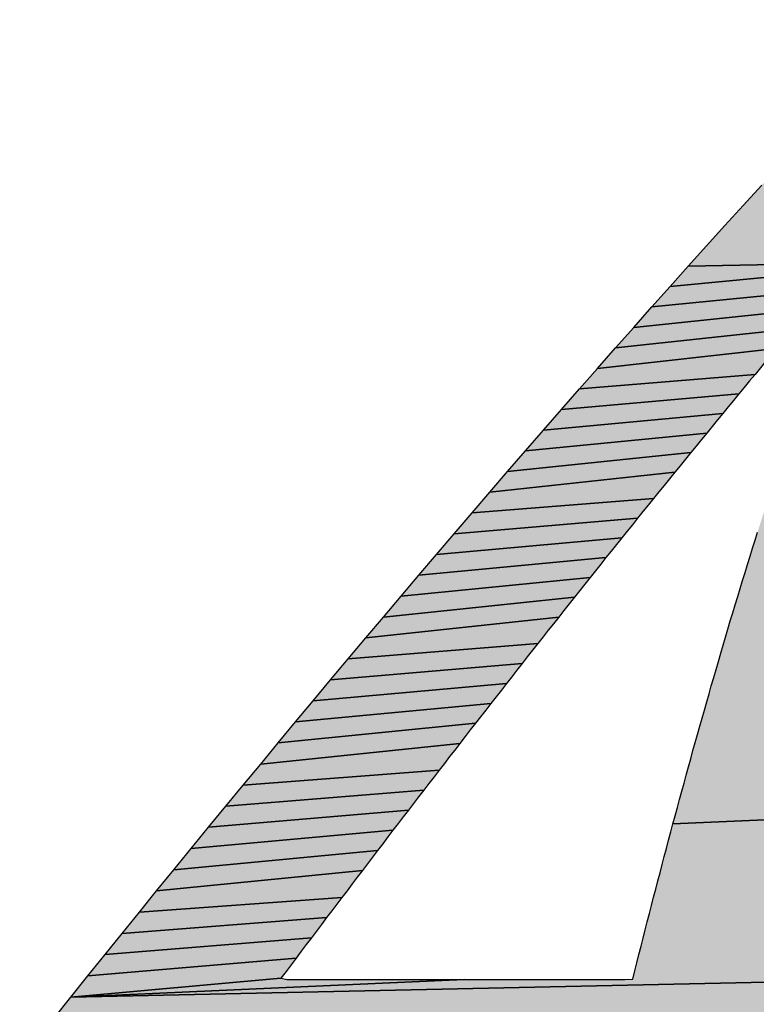
# Model space of a CAD drawing. Units: millimetres. Extents: x -82 to 431, y -27 to 310.
# Drawn here: x 81 to 82, y 272 to 274 of the extents above; entities that cross this region are included whole.
import ezdxf

# ---------------------------------------------------------------- set-up
doc = ezdxf.new("R2010")
doc.units = ezdxf.units.MM
doc.header["$LTSCALE"] = 23.1

# ---------------------------------------------------------------- blocks, each defined once
blk = doc.blocks.new('AS-ONELINE_BL14', base_point=(106.0246, 209.2547))
at = {"linetype": 'Continuous'}
for points in [[(98.8751, 210.183), (98.9062, 210.1859), (98.9374, 210.1857), (98.9679, 210.1795), (98.963, 210.1514), (98.9537, 210.1216), (98.9445, 210.0918), (98.9353, 210.0619), (98.9261, 210.032), (98.917, 210.0021), (98.908, 209.9722), (98.899, 209.9423), (98.8901, 209.9123), (98.4767, 209.9041), (98.4976, 209.9273), (98.5185, 209.9505), (98.5395, 209.9737), (98.5606, 209.9968), (98.5817, 210.0198), (98.6029, 210.0428), (98.6244, 210.0654), (98.6478, 210.0862), (98.6728, 210.1049), (98.6992, 210.1216), (98.7266, 210.1365), (98.755, 210.1496), (98.7842, 210.1608), (98.814, 210.1702), (98.8443, 210.1776)], [(98.6572, 209.907), (98.651, 209.8995), (98.4559, 209.8808), (98.4767, 209.9041), (98.8901, 209.9123), (98.8813, 209.8824), (98.8725, 209.8524), (98.8638, 209.8223), (98.8551, 209.7923), (98.8466, 209.7623), (98.8381, 209.7322), (98.8297, 209.7021), (98.8214, 209.672), (98.8131, 209.6418), (98.805, 209.6117), (98.5558, 209.6001), (98.5587, 209.6093), (98.5616, 209.6185), (98.5645, 209.6277), (98.5675, 209.6368), (98.5704, 209.646), (98.5734, 209.6552), (98.5764, 209.6644), (98.5794, 209.6735), (98.5824, 209.6827), (98.5854, 209.6918), (98.5885, 209.701), (98.5915, 209.7101), (98.5946, 209.7193), (98.5977, 209.7284), (98.6008, 209.7375), (98.6039, 209.7467), (98.607, 209.7558), (98.61, 209.765), (98.6131, 209.7741), (98.6162, 209.7832), (98.6193, 209.7924), (98.6224, 209.8015), (98.6255, 209.8106), (98.6286, 209.8198), (98.6317, 209.8289), (98.6348, 209.838), (98.6378, 209.8472), (98.6409, 209.8563), (98.644, 209.8654), (98.6471, 209.8746), (98.6502, 209.8837), (98.6533, 209.8928), (98.6564, 209.902)], [(98.6388, 209.8847), (98.6326, 209.8772), (98.4351, 209.8575), (98.4559, 209.8808), (98.651, 209.8995), (98.6449, 209.8921)], [(98.6204, 209.8623), (98.6142, 209.8549), (98.4143, 209.8341), (98.4351, 209.8575), (98.6326, 209.8772), (98.6265, 209.8698)], [(98.602, 209.84), (98.5959, 209.8326), (98.3936, 209.8107), (98.4143, 209.8341), (98.6142, 209.8549), (98.6081, 209.8474)], [(98.5836, 209.8177), (98.5775, 209.8102), (98.373, 209.7873), (98.3936, 209.8107), (98.5959, 209.8326), (98.5897, 209.8251)], [(98.5591, 209.7879), (98.5529, 209.7805), (98.3523, 209.7638), (98.373, 209.7873), (98.5775, 209.8102), (98.5713, 209.8028), (98.5652, 209.7954)], [(98.5407, 209.7656), (98.5345, 209.7582), (98.3318, 209.7403), (98.3523, 209.7638), (98.5529, 209.7805), (98.5468, 209.773)], [(98.5223, 209.7433), (98.5161, 209.7358), (98.3113, 209.7167), (98.3318, 209.7403), (98.5345, 209.7582), (98.5284, 209.7507)], [(98.5039, 209.7209), (98.4978, 209.7134), (98.2908, 209.6931), (98.3113, 209.7167), (98.5161, 209.7358), (98.51, 209.7284)], [(98.4856, 209.6985), (98.4795, 209.691), (98.2703, 209.6695), (98.2908, 209.6931), (98.4978, 209.7134), (98.4917, 209.706)], [(98.4673, 209.6761), (98.4613, 209.6686), (98.2499, 209.6458), (98.2703, 209.6695), (98.4795, 209.691), (98.4734, 209.6836)], [(98.443, 209.6461), (98.437, 209.6386), (98.2296, 209.6221), (98.2499, 209.6458), (98.4613, 209.6686), (98.4552, 209.6611), (98.4491, 209.6536)], [(98.4249, 209.6236), (98.4188, 209.6161), (98.2093, 209.5983), (98.2296, 209.6221), (98.437, 209.6386), (98.4309, 209.6311)], [(98.4067, 209.6011), (98.4007, 209.5935), (98.189, 209.5746), (98.2093, 209.5983), (98.4188, 209.6161), (98.4128, 209.6086)], [(98.5558, 209.6001), (98.805, 209.6117), (98.7969, 209.5815), (98.789, 209.5512), (98.7811, 209.521), (98.7734, 209.4907), (98.7657, 209.4604), (98.7582, 209.4301), (98.7507, 209.3998), (98.7434, 209.3694), (98.7362, 209.339), (98.7291, 209.3085), (98.7222, 209.2781), (98.4592, 209.2667), (98.4617, 209.276), (98.4642, 209.2853), (98.4667, 209.2946), (98.4692, 209.3039), (98.4718, 209.3132), (98.4743, 209.3225), (98.4769, 209.3318), (98.4795, 209.3411), (98.482, 209.3504), (98.4846, 209.3597), (98.4872, 209.369), (98.4898, 209.3783), (98.4925, 209.3875), (98.4951, 209.3968), (98.4977, 209.4061), (98.5004, 209.4154), (98.503, 209.4246), (98.5057, 209.4339), (98.5084, 209.4432), (98.5111, 209.4524), (98.5138, 209.4617), (98.5165, 209.4709), (98.5192, 209.4802), (98.522, 209.4894), (98.5247, 209.4987), (98.5275, 209.5079), (98.5303, 209.5171), (98.5331, 209.5264), (98.5359, 209.5356), (98.5387, 209.5448), (98.5415, 209.554), (98.5443, 209.5633), (98.5472, 209.5725), (98.55, 209.5817), (98.5529, 209.5909)], [(98.3887, 209.5785), (98.3826, 209.571), (98.1687, 209.5508), (98.189, 209.5746), (98.4007, 209.5935), (98.3947, 209.586)], [(98.3706, 209.5559), (98.3646, 209.5483), (98.1485, 209.5269), (98.1687, 209.5508), (98.3826, 209.571), (98.3766, 209.5634)], [(98.3526, 209.5333), (98.3466, 209.5257), (98.1284, 209.5031), (98.1485, 209.5269), (98.3646, 209.5483), (98.3586, 209.5408)], [(98.3346, 209.5106), (98.3286, 209.503), (98.1082, 209.4792), (98.1284, 209.5031), (98.3466, 209.5257), (98.3406, 209.5181)], [(98.3107, 209.4803), (98.3047, 209.4727), (98.0881, 209.4552), (98.1082, 209.4792), (98.3286, 209.503), (98.3227, 209.4955), (98.3167, 209.4879)], [(98.2928, 209.4576), (98.2869, 209.45), (98.0681, 209.4313), (98.0881, 209.4552), (98.3047, 209.4727), (98.2988, 209.4652)], [(98.275, 209.4348), (98.269, 209.4272), (98.048, 209.4073), (98.0681, 209.4313), (98.2869, 209.45), (98.2809, 209.4424)], [(98.2572, 209.412), (98.2512, 209.4044), (98.028, 209.3833), (98.048, 209.4073), (98.269, 209.4272), (98.2631, 209.4196)], [(98.2394, 209.3892), (98.2335, 209.3816), (98.0081, 209.3592), (98.028, 209.3833), (98.2512, 209.4044), (98.2453, 209.3968)], [(98.2216, 209.3664), (98.2157, 209.3587), (97.9882, 209.3351), (98.0081, 209.3592), (98.2335, 209.3816), (98.2275, 209.374)], [(98.198, 209.3358), (98.1921, 209.3282), (97.9683, 209.311), (97.9882, 209.3351), (98.2157, 209.3587), (98.2098, 209.3511), (98.2039, 209.3435)], [(98.1804, 209.3129), (98.1745, 209.3053), (97.9484, 209.2869), (97.9683, 209.311), (98.1921, 209.3282), (98.1863, 209.3206)], [(98.1627, 209.29), (98.1569, 209.2823), (97.9286, 209.2628), (97.9484, 209.2869), (98.1745, 209.3053), (98.1686, 209.2976)], [(98.4592, 209.2667), (98.7222, 209.2781), (98.7154, 209.2476), (98.7088, 209.217), (98.7022, 209.1865), (98.6959, 209.1559), (98.6897, 209.1252), (98.6835, 209.0946), (98.7078, 209.0889), (97.7713, 209.0685), (98.2208, 209.0889), (98.2304, 209.0889), (98.2401, 209.0889), (98.2497, 209.0889), (98.2593, 209.0889), (98.269, 209.0889), (98.2786, 209.0889), (98.2883, 209.0889), (98.2979, 209.0889), (98.3076, 209.0889), (98.3172, 209.0889), (98.3268, 209.0889), (98.3365, 209.0889), (98.3461, 209.0889), (98.3558, 209.0889), (98.3654, 209.0889), (98.3751, 209.0889), (98.3847, 209.0889), (98.3943, 209.0889), (98.404, 209.0889), (98.4133, 209.0893), (98.4156, 209.0987), (98.418, 209.108), (98.4203, 209.1174), (98.4227, 209.1267), (98.4251, 209.1361), (98.4275, 209.1454), (98.4298, 209.1548), (98.4322, 209.1641), (98.4346, 209.1734), (98.4371, 209.1828), (98.4395, 209.1921), (98.4419, 209.2014), (98.4444, 209.2108), (98.4468, 209.2201), (98.4493, 209.2294), (98.4517, 209.2387), (98.4542, 209.2481), (98.4567, 209.2574)], [(98.1452, 209.267), (98.1393, 209.2594), (97.9088, 209.2386), (97.9286, 209.2628), (98.1569, 209.2823), (98.151, 209.2747)], [(98.1276, 209.244), (98.1218, 209.2364), (97.8891, 209.2143), (97.9088, 209.2386), (98.1393, 209.2594), (98.1335, 209.2517)], [(98.1101, 209.221), (98.1043, 209.2133), (97.8693, 209.1901), (97.8891, 209.2143), (98.1218, 209.2364), (98.1159, 209.2287)], [(98.0868, 209.1903), (98.081, 209.1826), (97.8497, 209.1658), (97.8693, 209.1901), (98.1043, 209.2133), (98.0984, 209.2057), (98.0926, 209.198)], [(98.0693, 209.1672), (98.0635, 209.1595), (97.83, 209.1415), (97.8497, 209.1658), (98.081, 209.1826), (98.0751, 209.1749)], [(98.0519, 209.1441), (98.0461, 209.1364), (97.8104, 209.1172), (97.83, 209.1415), (98.0635, 209.1595), (98.0577, 209.1518)], [(98.0345, 209.121), (98.0287, 209.1133), (97.7908, 209.0929), (97.8104, 209.1172), (98.0461, 209.1364), (98.0403, 209.1287)], [(98.0171, 209.0979), (98.0113, 209.0902), (97.7713, 209.0685), (97.7908, 209.0929), (98.0287, 209.1133), (98.0229, 209.1056)], [(99.0124, 209.0719), (98.9881, 209.0523), (98.9625, 209.0343), (98.9362, 209.0174), (97.7128, 208.9952), (97.7323, 209.0196), (97.7518, 209.0441), (97.7713, 209.0685), (98.7078, 209.0889), (98.739, 209.0889), (98.7703, 209.0889), (98.8015, 209.0889), (98.8328, 209.0889), (98.864, 209.0889), (98.8953, 209.0889), (98.9265, 209.0889), (98.9578, 209.0889), (98.989, 209.0889), (99.0203, 209.0886)], [(98.2208, 209.0889), (97.7713, 209.0685), (98.0113, 209.0902), (98.0183, 209.0889), (98.0279, 209.0889), (98.0376, 209.0889), (98.0472, 209.0889), (98.0569, 209.0889), (98.0665, 209.0889), (98.0761, 209.0889), (98.0858, 209.0889), (98.0954, 209.0889), (98.1051, 209.0889), (98.1147, 209.0889), (98.1244, 209.0889), (98.134, 209.0889), (98.1436, 209.0889), (98.1533, 209.0889), (98.1629, 209.0889), (98.1726, 209.0889), (98.1822, 209.0889), (98.1919, 209.0889), (98.2015, 209.0889), (98.2111, 209.0889)]]:
    blk.add_hatch(color=2, dxfattribs=at).paths.add_polyline_path(points)
at = {"color": 2, "linetype": 'Continuous'}
for p, q in [((98.5395, 209.9737), (98.5606, 209.9968)), ((98.5395, 209.9737), (98.5606, 209.9968)), ((98.5395, 209.9737), (98.5606, 209.9968)), ((98.5185, 209.9505), (98.5395, 209.9737)), ((98.5185, 209.9505), (98.5395, 209.9737)), ((98.5185, 209.9505), (98.5395, 209.9737)), ((98.4976, 209.9273), (98.5185, 209.9505)), ((98.4976, 209.9273), (98.5185, 209.9505)), ((98.4976, 209.9273), (98.5185, 209.9505)), ((98.4767, 209.9041), (98.4976, 209.9273)), ((98.4767, 209.9041), (98.4976, 209.9273)), ((98.4767, 209.9041), (98.4976, 209.9273)), ((98.4559, 209.8808), (98.4767, 209.9041)), ((98.4559, 209.8808), (98.4767, 209.9041)), ((98.4559, 209.8808), (98.4767, 209.9041)), ((98.4351, 209.8575), (98.4559, 209.8808)), ((98.4351, 209.8575), (98.4559, 209.8808)), ((98.4351, 209.8575), (98.4559, 209.8808)), ((98.4143, 209.8341), (98.4351, 209.8575)), ((98.4143, 209.8341), (98.4351, 209.8575)), ((98.4143, 209.8341), (98.4351, 209.8575)), ((98.3936, 209.8107), (98.4143, 209.8341)), ((98.3936, 209.8107), (98.4143, 209.8341)), ((98.3936, 209.8107), (98.4143, 209.8341)), ((98.373, 209.7873), (98.3936, 209.8107)), ((98.373, 209.7873), (98.3936, 209.8107)), ((98.373, 209.7873), (98.3936, 209.8107)), ((98.3523, 209.7638), (98.373, 209.7873)), ((98.3523, 209.7638), (98.373, 209.7873)), ((98.3523, 209.7638), (98.373, 209.7873)), ((98.5529, 209.7805), (98.5468, 209.773)), ((98.5529, 209.7805), (98.5468, 209.773)), ((98.5529, 209.7805), (98.5468, 209.773)), ((98.5591, 209.7879), (98.5529, 209.7805)), ((98.5591, 209.7879), (98.5529, 209.7805)), ((98.5591, 209.7879), (98.5529, 209.7805)), ((98.5468, 209.773), (98.5407, 209.7656)), ((98.5468, 209.773), (98.5407, 209.7656)), ((98.5468, 209.773), (98.5407, 209.7656)), ((98.3318, 209.7403), (98.3523, 209.7638)), ((98.3318, 209.7403), (98.3523, 209.7638)), ((98.3318, 209.7403), (98.3523, 209.7638)), ((98.5345, 209.7582), (98.5284, 209.7507)), ((98.5345, 209.7582), (98.5284, 209.7507)), ((98.5345, 209.7582), (98.5284, 209.7507)), ((98.5407, 209.7656), (98.5345, 209.7582)), ((98.5407, 209.7656), (98.5345, 209.7582)), ((98.5407, 209.7656), (98.5345, 209.7582)), ((98.5284, 209.7507), (98.5223, 209.7433)), ((98.5284, 209.7507), (98.5223, 209.7433)), ((98.5284, 209.7507), (98.5223, 209.7433)), ((98.3113, 209.7167), (98.3318, 209.7403)), ((98.3113, 209.7167), (98.3318, 209.7403)), ((98.3113, 209.7167), (98.3318, 209.7403)), ((98.5161, 209.7358), (98.51, 209.7284)), ((98.5161, 209.7358), (98.51, 209.7284)), ((98.5161, 209.7358), (98.51, 209.7284)), ((98.5223, 209.7433), (98.5161, 209.7358)), ((98.5223, 209.7433), (98.5161, 209.7358)), ((98.5223, 209.7433), (98.5161, 209.7358)), ((98.51, 209.7284), (98.5039, 209.7209)), ((98.51, 209.7284), (98.5039, 209.7209)), ((98.51, 209.7284), (98.5039, 209.7209)), ((98.2908, 209.6931), (98.3113, 209.7167)), ((98.2908, 209.6931), (98.3113, 209.7167)), ((98.2908, 209.6931), (98.3113, 209.7167)), ((98.4978, 209.7134), (98.4917, 209.706)), ((98.4978, 209.7134), (98.4917, 209.706)), ((98.4978, 209.7134), (98.4917, 209.706)), ((98.5039, 209.7209), (98.4978, 209.7134)), ((98.5039, 209.7209), (98.4978, 209.7134)), ((98.5039, 209.7209), (98.4978, 209.7134)), ((98.4917, 209.706), (98.4856, 209.6985)), ((98.4917, 209.706), (98.4856, 209.6985)), ((98.4917, 209.706), (98.4856, 209.6985)), ((98.2703, 209.6695), (98.2908, 209.6931)), ((98.2703, 209.6695), (98.2908, 209.6931)), ((98.2703, 209.6695), (98.2908, 209.6931)), ((98.4795, 209.691), (98.4734, 209.6836)), ((98.4795, 209.691), (98.4734, 209.6836)), ((98.4795, 209.691), (98.4734, 209.6836)), ((98.4856, 209.6985), (98.4795, 209.691)), ((98.4856, 209.6985), (98.4795, 209.691)), ((98.4856, 209.6985), (98.4795, 209.691)), ((98.4734, 209.6836), (98.4673, 209.6761)), ((98.4734, 209.6836), (98.4673, 209.6761)), ((98.4734, 209.6836), (98.4673, 209.6761)), ((98.2499, 209.6458), (98.2703, 209.6695)), ((98.2499, 209.6458), (98.2703, 209.6695)), ((98.2499, 209.6458), (98.2703, 209.6695)), ((98.4613, 209.6686), (98.4552, 209.6611)), ((98.4613, 209.6686), (98.4552, 209.6611)), ((98.4613, 209.6686), (98.4552, 209.6611)), ((98.4673, 209.6761), (98.4613, 209.6686)), ((98.4673, 209.6761), (98.4613, 209.6686)), ((98.4673, 209.6761), (98.4613, 209.6686)), ((98.4552, 209.6611), (98.4491, 209.6536)), ((98.4552, 209.6611), (98.4491, 209.6536)), ((98.4552, 209.6611), (98.4491, 209.6536)), ((98.2296, 209.6221), (98.2499, 209.6458)), ((98.2296, 209.6221), (98.2499, 209.6458)), ((98.2296, 209.6221), (98.2499, 209.6458)), ((98.443, 209.6461), (98.437, 209.6386)), ((98.443, 209.6461), (98.437, 209.6386)), ((98.443, 209.6461), (98.437, 209.6386)), ((98.4491, 209.6536), (98.443, 209.6461)), ((98.4491, 209.6536), (98.443, 209.6461)), ((98.4491, 209.6536), (98.443, 209.6461)), ((98.437, 209.6386), (98.4309, 209.6311)), ((98.437, 209.6386), (98.4309, 209.6311)), ((98.437, 209.6386), (98.4309, 209.6311)), ((98.2093, 209.5983), (98.2296, 209.6221)), ((98.2093, 209.5983), (98.2296, 209.6221)), ((98.2093, 209.5983), (98.2296, 209.6221)), ((98.4249, 209.6236), (98.4188, 209.6161)), ((98.4249, 209.6236), (98.4188, 209.6161)), ((98.4249, 209.6236), (98.4188, 209.6161)), ((98.4309, 209.6311), (98.4249, 209.6236)), ((98.4309, 209.6311), (98.4249, 209.6236)), ((98.4309, 209.6311), (98.4249, 209.6236)), ((98.4188, 209.6161), (98.4128, 209.6086)), ((98.4188, 209.6161), (98.4128, 209.6086)), ((98.4188, 209.6161), (98.4128, 209.6086)), ((98.4067, 209.6011), (98.4007, 209.5935)), ((98.4067, 209.6011), (98.4007, 209.5935)), ((98.4067, 209.6011), (98.4007, 209.5935)), ((98.4128, 209.6086), (98.4067, 209.6011)), ((98.4128, 209.6086), (98.4067, 209.6011)), ((98.4128, 209.6086), (98.4067, 209.6011)), ((98.5529, 209.5909), (98.5558, 209.6001)), ((98.5529, 209.5909), (98.5558, 209.6001)), ((98.5529, 209.5909), (98.5558, 209.6001)), ((98.189, 209.5746), (98.2093, 209.5983)), ((98.189, 209.5746), (98.2093, 209.5983)), ((98.189, 209.5746), (98.2093, 209.5983)), ((98.4007, 209.5935), (98.3947, 209.586)), ((98.4007, 209.5935), (98.3947, 209.586)), ((98.4007, 209.5935), (98.3947, 209.586)), ((98.55, 209.5817), (98.5529, 209.5909)), ((98.55, 209.5817), (98.5529, 209.5909)), ((98.55, 209.5817), (98.5529, 209.5909)), ((98.3887, 209.5785), (98.3826, 209.571)), ((98.3887, 209.5785), (98.3826, 209.571)), ((98.3887, 209.5785), (98.3826, 209.571)), ((98.3947, 209.586), (98.3887, 209.5785)), ((98.3947, 209.586), (98.3887, 209.5785)), ((98.3947, 209.586), (98.3887, 209.5785)), ((98.5472, 209.5725), (98.55, 209.5817)), ((98.5472, 209.5725), (98.55, 209.5817)), ((98.5472, 209.5725), (98.55, 209.5817)), ((98.1687, 209.5508), (98.189, 209.5746)), ((98.1687, 209.5508), (98.189, 209.5746)), ((98.1687, 209.5508), (98.189, 209.5746)), ((98.3826, 209.571), (98.3766, 209.5634)), ((98.3826, 209.571), (98.3766, 209.5634)), ((98.3826, 209.571), (98.3766, 209.5634)), ((98.5443, 209.5633), (98.5472, 209.5725)), ((98.5443, 209.5633), (98.5472, 209.5725)), ((98.5443, 209.5633), (98.5472, 209.5725)), ((98.3706, 209.5559), (98.3646, 209.5483)), ((98.3706, 209.5559), (98.3646, 209.5483)), ((98.3706, 209.5559), (98.3646, 209.5483)), ((98.3766, 209.5634), (98.3706, 209.5559)), ((98.3766, 209.5634), (98.3706, 209.5559)), ((98.3766, 209.5634), (98.3706, 209.5559)), ((98.5415, 209.554), (98.5443, 209.5633)), ((98.5415, 209.554), (98.5443, 209.5633)), ((98.5415, 209.554), (98.5443, 209.5633)), ((98.1485, 209.5269), (98.1687, 209.5508)), ((98.1485, 209.5269), (98.1687, 209.5508)), ((98.1485, 209.5269), (98.1687, 209.5508)), ((98.3646, 209.5483), (98.3586, 209.5408)), ((98.3646, 209.5483), (98.3586, 209.5408)), ((98.3646, 209.5483), (98.3586, 209.5408)), ((98.5359, 209.5356), (98.5387, 209.5448)), ((98.5359, 209.5356), (98.5387, 209.5448)), ((98.5359, 209.5356), (98.5387, 209.5448)), ((98.5387, 209.5448), (98.5415, 209.554)), ((98.5387, 209.5448), (98.5415, 209.554)), ((98.5387, 209.5448), (98.5415, 209.554)), ((98.3526, 209.5333), (98.3466, 209.5257)), ((98.3526, 209.5333), (98.3466, 209.5257)), ((98.3526, 209.5333), (98.3466, 209.5257)), ((98.3586, 209.5408), (98.3526, 209.5333)), ((98.3586, 209.5408), (98.3526, 209.5333)), ((98.3586, 209.5408), (98.3526, 209.5333)), ((98.5331, 209.5264), (98.5359, 209.5356)), ((98.5331, 209.5264), (98.5359, 209.5356)), ((98.5331, 209.5264), (98.5359, 209.5356)), ((98.1284, 209.5031), (98.1485, 209.5269)), ((98.1284, 209.5031), (98.1485, 209.5269)), ((98.1284, 209.5031), (98.1485, 209.5269)), ((98.3466, 209.5257), (98.3406, 209.5181)), ((98.3466, 209.5257), (98.3406, 209.5181)), ((98.3466, 209.5257), (98.3406, 209.5181)), ((98.5303, 209.5171), (98.5331, 209.5264)), ((98.5303, 209.5171), (98.5331, 209.5264)), ((98.5303, 209.5171), (98.5331, 209.5264)), ((98.3346, 209.5106), (98.3286, 209.503)), ((98.3346, 209.5106), (98.3286, 209.503)), ((98.3346, 209.5106), (98.3286, 209.503)), ((98.3406, 209.5181), (98.3346, 209.5106)), ((98.3406, 209.5181), (98.3346, 209.5106)), ((98.3406, 209.5181), (98.3346, 209.5106)), ((98.5275, 209.5079), (98.5303, 209.5171)), ((98.5275, 209.5079), (98.5303, 209.5171)), ((98.5275, 209.5079), (98.5303, 209.5171)), ((98.1082, 209.4792), (98.1284, 209.5031)), ((98.1082, 209.4792), (98.1284, 209.5031)), ((98.1082, 209.4792), (98.1284, 209.5031)), ((98.3286, 209.503), (98.3227, 209.4955)), ((98.3286, 209.503), (98.3227, 209.4955)), ((98.3286, 209.503), (98.3227, 209.4955)), ((98.522, 209.4894), (98.5247, 209.4987)), ((98.522, 209.4894), (98.5247, 209.4987)), ((98.522, 209.4894), (98.5247, 209.4987)), ((98.5247, 209.4987), (98.5275, 209.5079)), ((98.5247, 209.4987), (98.5275, 209.5079)), ((98.5247, 209.4987), (98.5275, 209.5079)), ((98.3167, 209.4879), (98.3107, 209.4803)), ((98.3167, 209.4879), (98.3107, 209.4803)), ((98.3167, 209.4879), (98.3107, 209.4803)), ((98.3227, 209.4955), (98.3167, 209.4879)), ((98.3227, 209.4955), (98.3167, 209.4879)), ((98.3227, 209.4955), (98.3167, 209.4879)), ((98.5192, 209.4802), (98.522, 209.4894)), ((98.5192, 209.4802), (98.522, 209.4894)), ((98.5192, 209.4802), (98.522, 209.4894)), ((98.0881, 209.4552), (98.1082, 209.4792)), ((98.0881, 209.4552), (98.1082, 209.4792)), ((98.0881, 209.4552), (98.1082, 209.4792)), ((98.3107, 209.4803), (98.3047, 209.4727)), ((98.3107, 209.4803), (98.3047, 209.4727)), ((98.3107, 209.4803), (98.3047, 209.4727)), ((98.5165, 209.4709), (98.5192, 209.4802)), ((98.5165, 209.4709), (98.5192, 209.4802)), ((98.5165, 209.4709), (98.5192, 209.4802)), ((98.2988, 209.4652), (98.2928, 209.4576)), ((98.2988, 209.4652), (98.2928, 209.4576)), ((98.2988, 209.4652), (98.2928, 209.4576)), ((98.3047, 209.4727), (98.2988, 209.4652)), ((98.3047, 209.4727), (98.2988, 209.4652)), ((98.3047, 209.4727), (98.2988, 209.4652)), ((98.5138, 209.4617), (98.5165, 209.4709)), ((98.5138, 209.4617), (98.5165, 209.4709)), ((98.5138, 209.4617), (98.5165, 209.4709)), ((98.0681, 209.4313), (98.0881, 209.4552)), ((98.0681, 209.4313), (98.0881, 209.4552)), ((98.0681, 209.4313), (98.0881, 209.4552)), ((98.2928, 209.4576), (98.2869, 209.45)), ((98.2928, 209.4576), (98.2869, 209.45)), ((98.2928, 209.4576), (98.2869, 209.45)), ((98.5111, 209.4524), (98.5138, 209.4617)), ((98.5111, 209.4524), (98.5138, 209.4617)), ((98.5111, 209.4524), (98.5138, 209.4617)), ((98.2809, 209.4424), (98.275, 209.4348)), ((98.2809, 209.4424), (98.275, 209.4348)), ((98.2809, 209.4424), (98.275, 209.4348)), ((98.2869, 209.45), (98.2809, 209.4424)), ((98.2869, 209.45), (98.2809, 209.4424)), ((98.2869, 209.45), (98.2809, 209.4424)), ((98.5057, 209.4339), (98.5084, 209.4432)), ((98.5057, 209.4339), (98.5084, 209.4432)), ((98.5057, 209.4339), (98.5084, 209.4432)), ((98.5084, 209.4432), (98.5111, 209.4524)), ((98.5084, 209.4432), (98.5111, 209.4524)), ((98.5084, 209.4432), (98.5111, 209.4524)), ((98.048, 209.4073), (98.0681, 209.4313)), ((98.048, 209.4073), (98.0681, 209.4313)), ((98.048, 209.4073), (98.0681, 209.4313)), ((98.275, 209.4348), (98.269, 209.4272)), ((98.275, 209.4348), (98.269, 209.4272)), ((98.275, 209.4348), (98.269, 209.4272)), ((98.503, 209.4246), (98.5057, 209.4339)), ((98.503, 209.4246), (98.5057, 209.4339)), ((98.503, 209.4246), (98.5057, 209.4339)), ((98.2631, 209.4196), (98.2572, 209.412)), ((98.2631, 209.4196), (98.2572, 209.412)), ((98.2631, 209.4196), (98.2572, 209.412)), ((98.269, 209.4272), (98.2631, 209.4196)), ((98.269, 209.4272), (98.2631, 209.4196)), ((98.269, 209.4272), (98.2631, 209.4196)), ((98.5004, 209.4154), (98.503, 209.4246)), ((98.5004, 209.4154), (98.503, 209.4246)), ((98.5004, 209.4154), (98.503, 209.4246)), ((98.2572, 209.412), (98.2512, 209.4044)), ((98.2572, 209.412), (98.2512, 209.4044)), ((98.2572, 209.412), (98.2512, 209.4044)), ((98.4977, 209.4061), (98.5004, 209.4154)), ((98.4977, 209.4061), (98.5004, 209.4154)), ((98.4977, 209.4061), (98.5004, 209.4154)), ((98.028, 209.3833), (98.048, 209.4073)), ((98.028, 209.3833), (98.048, 209.4073)), ((98.028, 209.3833), (98.048, 209.4073)), ((98.2512, 209.4044), (98.2453, 209.3968)), ((98.2512, 209.4044), (98.2453, 209.3968)), ((98.2512, 209.4044), (98.2453, 209.3968)), ((98.4951, 209.3968), (98.4977, 209.4061)), ((98.4951, 209.3968), (98.4977, 209.4061)), ((98.4951, 209.3968), (98.4977, 209.4061)), ((98.2394, 209.3892), (98.2335, 209.3816)), ((98.2394, 209.3892), (98.2335, 209.3816)), ((98.2394, 209.3892), (98.2335, 209.3816)), ((98.2453, 209.3968), (98.2394, 209.3892)), ((98.2453, 209.3968), (98.2394, 209.3892)), ((98.2453, 209.3968), (98.2394, 209.3892)), ((98.4898, 209.3783), (98.4925, 209.3875)), ((98.4898, 209.3783), (98.4925, 209.3875)), ((98.4898, 209.3783), (98.4925, 209.3875)), ((98.4925, 209.3875), (98.4951, 209.3968)), ((98.4925, 209.3875), (98.4951, 209.3968)), ((98.4925, 209.3875), (98.4951, 209.3968)), ((98.0081, 209.3592), (98.028, 209.3833)), ((98.0081, 209.3592), (98.028, 209.3833)), ((98.0081, 209.3592), (98.028, 209.3833)), ((98.2335, 209.3816), (98.2275, 209.374)), ((98.2335, 209.3816), (98.2275, 209.374)), ((98.2335, 209.3816), (98.2275, 209.374)), ((98.4872, 209.369), (98.4898, 209.3783)), ((98.4872, 209.369), (98.4898, 209.3783)), ((98.4872, 209.369), (98.4898, 209.3783)), ((98.2216, 209.3664), (98.2157, 209.3587)), ((98.2216, 209.3664), (98.2157, 209.3587)), ((98.2216, 209.3664), (98.2157, 209.3587)), ((98.2275, 209.374), (98.2216, 209.3664)), ((98.2275, 209.374), (98.2216, 209.3664)), ((98.2275, 209.374), (98.2216, 209.3664)), ((98.4846, 209.3597), (98.4872, 209.369)), ((98.4846, 209.3597), (98.4872, 209.369)), ((98.4846, 209.3597), (98.4872, 209.369)), ((97.9882, 209.3351), (98.0081, 209.3592)), ((97.9882, 209.3351), (98.0081, 209.3592)), ((97.9882, 209.3351), (98.0081, 209.3592)), ((98.2157, 209.3587), (98.2098, 209.3511)), ((98.2157, 209.3587), (98.2098, 209.3511)), ((98.2157, 209.3587), (98.2098, 209.3511)), ((98.482, 209.3504), (98.4846, 209.3597)), ((98.482, 209.3504), (98.4846, 209.3597)), ((98.482, 209.3504), (98.4846, 209.3597)), ((98.2039, 209.3435), (98.198, 209.3358)), ((98.2039, 209.3435), (98.198, 209.3358)), ((98.2039, 209.3435), (98.198, 209.3358)), ((98.2098, 209.3511), (98.2039, 209.3435)), ((98.2098, 209.3511), (98.2039, 209.3435)), ((98.2098, 209.3511), (98.2039, 209.3435)), ((98.4769, 209.3318), (98.4795, 209.3411)), ((98.4769, 209.3318), (98.4795, 209.3411)), ((98.4769, 209.3318), (98.4795, 209.3411)), ((98.4795, 209.3411), (98.482, 209.3504)), ((98.4795, 209.3411), (98.482, 209.3504)), ((98.4795, 209.3411), (98.482, 209.3504)), ((97.9683, 209.311), (97.9882, 209.3351)), ((97.9683, 209.311), (97.9882, 209.3351)), ((97.9683, 209.311), (97.9882, 209.3351)), ((98.198, 209.3358), (98.1921, 209.3282)), ((98.198, 209.3358), (98.1921, 209.3282)), ((98.198, 209.3358), (98.1921, 209.3282)), ((98.4743, 209.3225), (98.4769, 209.3318)), ((98.4743, 209.3225), (98.4769, 209.3318)), ((98.4743, 209.3225), (98.4769, 209.3318)), ((98.1863, 209.3206), (98.1804, 209.3129)), ((98.1863, 209.3206), (98.1804, 209.3129)), ((98.1863, 209.3206), (98.1804, 209.3129)), ((98.1921, 209.3282), (98.1863, 209.3206)), ((98.1921, 209.3282), (98.1863, 209.3206)), ((98.1921, 209.3282), (98.1863, 209.3206)), ((98.4718, 209.3132), (98.4743, 209.3225)), ((98.4718, 209.3132), (98.4743, 209.3225)), ((98.4718, 209.3132), (98.4743, 209.3225)), ((97.9484, 209.2869), (97.9683, 209.311)), ((97.9484, 209.2869), (97.9683, 209.311)), ((97.9484, 209.2869), (97.9683, 209.311)), ((98.1804, 209.3129), (98.1745, 209.3053)), ((98.1804, 209.3129), (98.1745, 209.3053)), ((98.1804, 209.3129), (98.1745, 209.3053)), ((98.4692, 209.3039), (98.4718, 209.3132)), ((98.4692, 209.3039), (98.4718, 209.3132)), ((98.4692, 209.3039), (98.4718, 209.3132)), ((98.1686, 209.2976), (98.1627, 209.29)), ((98.1686, 209.2976), (98.1627, 209.29)), ((98.1686, 209.2976), (98.1627, 209.29)), ((98.1745, 209.3053), (98.1686, 209.2976)), ((98.1745, 209.3053), (98.1686, 209.2976)), ((98.1745, 209.3053), (98.1686, 209.2976)), ((98.4667, 209.2946), (98.4692, 209.3039)), ((98.4667, 209.2946), (98.4692, 209.3039)), ((98.4667, 209.2946), (98.4692, 209.3039)), ((97.9286, 209.2628), (97.9484, 209.2869)), ((97.9286, 209.2628), (97.9484, 209.2869)), ((97.9286, 209.2628), (97.9484, 209.2869)), ((98.1627, 209.29), (98.1569, 209.2823)), ((98.1627, 209.29), (98.1569, 209.2823)), ((98.1627, 209.29), (98.1569, 209.2823)), ((98.4617, 209.276), (98.4642, 209.2853)), ((98.4617, 209.276), (98.4642, 209.2853)), ((98.4617, 209.276), (98.4642, 209.2853)), ((98.4642, 209.2853), (98.4667, 209.2946)), ((98.4642, 209.2853), (98.4667, 209.2946)), ((98.4642, 209.2853), (98.4667, 209.2946)), ((98.151, 209.2747), (98.1452, 209.267)), ((98.151, 209.2747), (98.1452, 209.267)), ((98.151, 209.2747), (98.1452, 209.267)), ((98.1569, 209.2823), (98.151, 209.2747)), ((98.1569, 209.2823), (98.151, 209.2747)), ((98.1569, 209.2823), (98.151, 209.2747)), ((98.4592, 209.2667), (98.4617, 209.276)), ((98.4592, 209.2667), (98.4617, 209.276)), ((98.4592, 209.2667), (98.4617, 209.276)), ((97.9088, 209.2386), (97.9286, 209.2628)), ((97.9088, 209.2386), (97.9286, 209.2628)), ((97.9088, 209.2386), (97.9286, 209.2628)), ((98.1452, 209.267), (98.1393, 209.2594)), ((98.1452, 209.267), (98.1393, 209.2594)), ((98.1452, 209.267), (98.1393, 209.2594)), ((98.4567, 209.2574), (98.4592, 209.2667)), ((98.4567, 209.2574), (98.4592, 209.2667)), ((98.4567, 209.2574), (98.4592, 209.2667)), ((98.1335, 209.2517), (98.1276, 209.244)), ((98.1335, 209.2517), (98.1276, 209.244)), ((98.1335, 209.2517), (98.1276, 209.244)), ((98.1393, 209.2594), (98.1335, 209.2517)), ((98.1393, 209.2594), (98.1335, 209.2517)), ((98.1393, 209.2594), (98.1335, 209.2517)), ((98.4542, 209.2481), (98.4567, 209.2574)), ((98.4542, 209.2481), (98.4567, 209.2574)), ((98.4542, 209.2481), (98.4567, 209.2574)), ((98.1276, 209.244), (98.1218, 209.2364)), ((98.1276, 209.244), (98.1218, 209.2364)), ((98.1276, 209.244), (98.1218, 209.2364)), ((98.4517, 209.2387), (98.4542, 209.2481)), ((98.4517, 209.2387), (98.4542, 209.2481)), ((98.4517, 209.2387), (98.4542, 209.2481)), ((97.8891, 209.2143), (97.9088, 209.2386)), ((97.8891, 209.2143), (97.9088, 209.2386)), ((97.8891, 209.2143), (97.9088, 209.2386)), ((98.1159, 209.2287), (98.1101, 209.221)), ((98.1159, 209.2287), (98.1101, 209.221)), ((98.1159, 209.2287), (98.1101, 209.221)), ((98.1218, 209.2364), (98.1159, 209.2287)), ((98.1218, 209.2364), (98.1159, 209.2287)), ((98.1218, 209.2364), (98.1159, 209.2287)), ((98.4468, 209.2201), (98.4493, 209.2294)), ((98.4468, 209.2201), (98.4493, 209.2294)), ((98.4468, 209.2201), (98.4493, 209.2294)), ((98.4493, 209.2294), (98.4517, 209.2387)), ((98.4493, 209.2294), (98.4517, 209.2387)), ((98.4493, 209.2294), (98.4517, 209.2387)), ((98.1101, 209.221), (98.1043, 209.2133)), ((98.1101, 209.221), (98.1043, 209.2133)), ((98.1101, 209.221), (98.1043, 209.2133)), ((98.4444, 209.2108), (98.4468, 209.2201)), ((98.4444, 209.2108), (98.4468, 209.2201)), ((98.4444, 209.2108), (98.4468, 209.2201)), ((97.8693, 209.1901), (97.8891, 209.2143)), ((97.8693, 209.1901), (97.8891, 209.2143)), ((97.8693, 209.1901), (97.8891, 209.2143)), ((98.0984, 209.2057), (98.0926, 209.198)), ((98.0984, 209.2057), (98.0926, 209.198)), ((98.0984, 209.2057), (98.0926, 209.198)), ((98.1043, 209.2133), (98.0984, 209.2057)), ((98.1043, 209.2133), (98.0984, 209.2057)), ((98.1043, 209.2133), (98.0984, 209.2057)), ((98.4419, 209.2014), (98.4444, 209.2108)), ((98.4419, 209.2014), (98.4444, 209.2108)), ((98.4419, 209.2014), (98.4444, 209.2108)), ((98.0926, 209.198), (98.0868, 209.1903)), ((98.0926, 209.198), (98.0868, 209.1903)), ((98.0926, 209.198), (98.0868, 209.1903)), ((98.4395, 209.1921), (98.4419, 209.2014)), ((98.4395, 209.1921), (98.4419, 209.2014)), ((98.4395, 209.1921), (98.4419, 209.2014)), ((97.8497, 209.1658), (97.8693, 209.1901)), ((97.8497, 209.1658), (97.8693, 209.1901)), ((97.8497, 209.1658), (97.8693, 209.1901)), ((98.0868, 209.1903), (98.081, 209.1826)), ((98.0868, 209.1903), (98.081, 209.1826)), ((98.0868, 209.1903), (98.081, 209.1826)), ((98.4371, 209.1828), (98.4395, 209.1921)), ((98.4371, 209.1828), (98.4395, 209.1921)), ((98.4371, 209.1828), (98.4395, 209.1921)), ((98.0751, 209.1749), (98.0693, 209.1672)), ((98.0751, 209.1749), (98.0693, 209.1672)), ((98.0751, 209.1749), (98.0693, 209.1672)), ((98.081, 209.1826), (98.0751, 209.1749)), ((98.081, 209.1826), (98.0751, 209.1749)), ((98.081, 209.1826), (98.0751, 209.1749)), ((98.4322, 209.1641), (98.4346, 209.1734)), ((98.4322, 209.1641), (98.4346, 209.1734)), ((98.4322, 209.1641), (98.4346, 209.1734)), ((98.4346, 209.1734), (98.4371, 209.1828)), ((98.4346, 209.1734), (98.4371, 209.1828)), ((98.4346, 209.1734), (98.4371, 209.1828)), ((97.83, 209.1415), (97.8497, 209.1658)), ((97.83, 209.1415), (97.8497, 209.1658)), ((97.83, 209.1415), (97.8497, 209.1658)), ((98.0693, 209.1672), (98.0635, 209.1595)), ((98.0693, 209.1672), (98.0635, 209.1595)), ((98.0693, 209.1672), (98.0635, 209.1595)), ((98.4298, 209.1548), (98.4322, 209.1641)), ((98.4298, 209.1548), (98.4322, 209.1641)), ((98.4298, 209.1548), (98.4322, 209.1641)), ((98.0577, 209.1518), (98.0519, 209.1441)), ((98.0577, 209.1518), (98.0519, 209.1441)), ((98.0577, 209.1518), (98.0519, 209.1441)), ((98.0635, 209.1595), (98.0577, 209.1518)), ((98.0635, 209.1595), (98.0577, 209.1518)), ((98.0635, 209.1595), (98.0577, 209.1518)), ((98.4275, 209.1454), (98.4298, 209.1548)), ((98.4275, 209.1454), (98.4298, 209.1548)), ((98.4275, 209.1454), (98.4298, 209.1548)), ((97.8104, 209.1172), (97.83, 209.1415)), ((97.8104, 209.1172), (97.83, 209.1415)), ((97.8104, 209.1172), (97.83, 209.1415)), ((98.0519, 209.1441), (98.0461, 209.1364)), ((98.0519, 209.1441), (98.0461, 209.1364)), ((98.0519, 209.1441), (98.0461, 209.1364)), ((98.4251, 209.1361), (98.4275, 209.1454)), ((98.4251, 209.1361), (98.4275, 209.1454)), ((98.4251, 209.1361), (98.4275, 209.1454)), ((98.0403, 209.1287), (98.0345, 209.121)), ((98.0403, 209.1287), (98.0345, 209.121)), ((98.0403, 209.1287), (98.0345, 209.121)), ((98.0461, 209.1364), (98.0403, 209.1287)), ((98.0461, 209.1364), (98.0403, 209.1287)), ((98.0461, 209.1364), (98.0403, 209.1287)), ((98.4227, 209.1267), (98.4251, 209.1361)), ((98.4227, 209.1267), (98.4251, 209.1361)), ((98.4227, 209.1267), (98.4251, 209.1361)), ((97.7908, 209.0929), (97.8104, 209.1172)), ((97.7908, 209.0929), (97.8104, 209.1172)), ((97.7908, 209.0929), (97.8104, 209.1172)), ((98.0345, 209.121), (98.0287, 209.1133)), ((98.0345, 209.121), (98.0287, 209.1133)), ((98.0345, 209.121), (98.0287, 209.1133)), ((98.418, 209.108), (98.4203, 209.1174)), ((98.418, 209.108), (98.4203, 209.1174)), ((98.418, 209.108), (98.4203, 209.1174)), ((98.4203, 209.1174), (98.4227, 209.1267)), ((98.4203, 209.1174), (98.4227, 209.1267)), ((98.4203, 209.1174), (98.4227, 209.1267)), ((98.0229, 209.1056), (98.0171, 209.0979)), ((98.0229, 209.1056), (98.0171, 209.0979)), ((98.0229, 209.1056), (98.0171, 209.0979)), ((98.0287, 209.1133), (98.0229, 209.1056)), ((98.0287, 209.1133), (98.0229, 209.1056)), ((98.0287, 209.1133), (98.0229, 209.1056)), ((98.4156, 209.0987), (98.418, 209.108)), ((98.4156, 209.0987), (98.418, 209.108)), ((98.4156, 209.0987), (98.418, 209.108)), ((98.0171, 209.0979), (98.0113, 209.0902)), ((98.0171, 209.0979), (98.0113, 209.0902)), ((98.0171, 209.0979), (98.0113, 209.0902)), ((98.4133, 209.0893), (98.4156, 209.0987)), ((98.4133, 209.0893), (98.4156, 209.0987)), ((98.4133, 209.0893), (98.4156, 209.0987)), ((97.7713, 209.0685), (97.7908, 209.0929)), ((97.7713, 209.0685), (97.7908, 209.0929)), ((97.7713, 209.0685), (97.7908, 209.0929)), ((98.0113, 209.0902), (98.0183, 209.0889)), ((98.0113, 209.0902), (98.0183, 209.0889)), ((98.0113, 209.0902), (98.0183, 209.0889)), ((98.0183, 209.0889), (98.0279, 209.0889)), ((98.0183, 209.0889), (98.0279, 209.0889)), ((98.0183, 209.0889), (98.0279, 209.0889)), ((98.0279, 209.0889), (98.0376, 209.0889)), ((98.0279, 209.0889), (98.0376, 209.0889)), ((98.0279, 209.0889), (98.0376, 209.0889)), ((98.0376, 209.0889), (98.0472, 209.0889)), ((98.0376, 209.0889), (98.0472, 209.0889)), ((98.0376, 209.0889), (98.0472, 209.0889)), ((98.0472, 209.0889), (98.0569, 209.0889)), ((98.0472, 209.0889), (98.0569, 209.0889)), ((98.0472, 209.0889), (98.0569, 209.0889)), ((98.0569, 209.0889), (98.0665, 209.0889)), ((98.0569, 209.0889), (98.0665, 209.0889)), ((98.0569, 209.0889), (98.0665, 209.0889)), ((98.0665, 209.0889), (98.0761, 209.0889)), ((98.0665, 209.0889), (98.0761, 209.0889)), ((98.0665, 209.0889), (98.0761, 209.0889)), ((98.0761, 209.0889), (98.0858, 209.0889)), ((98.0761, 209.0889), (98.0858, 209.0889)), ((98.0761, 209.0889), (98.0858, 209.0889)), ((98.0858, 209.0889), (98.0954, 209.0889)), ((98.0858, 209.0889), (98.0954, 209.0889)), ((98.0858, 209.0889), (98.0954, 209.0889)), ((98.0954, 209.0889), (98.1051, 209.0889)), ((98.0954, 209.0889), (98.1051, 209.0889)), ((98.0954, 209.0889), (98.1051, 209.0889)), ((98.1051, 209.0889), (98.1147, 209.0889)), ((98.1051, 209.0889), (98.1147, 209.0889)), ((98.1051, 209.0889), (98.1147, 209.0889)), ((98.1147, 209.0889), (98.1244, 209.0889)), ((98.1147, 209.0889), (98.1244, 209.0889)), ((98.1147, 209.0889), (98.1244, 209.0889)), ((98.1244, 209.0889), (98.134, 209.0889)), ((98.1244, 209.0889), (98.134, 209.0889)), ((98.1244, 209.0889), (98.134, 209.0889)), ((98.134, 209.0889), (98.1436, 209.0889)), ((98.134, 209.0889), (98.1436, 209.0889)), ((98.134, 209.0889), (98.1436, 209.0889)), ((98.1436, 209.0889), (98.1533, 209.0889)), ((98.1436, 209.0889), (98.1533, 209.0889)), ((98.1436, 209.0889), (98.1533, 209.0889)), ((98.1533, 209.0889), (98.1629, 209.0889)), ((98.1533, 209.0889), (98.1629, 209.0889)), ((98.1533, 209.0889), (98.1629, 209.0889)), ((98.1629, 209.0889), (98.1726, 209.0889)), ((98.1629, 209.0889), (98.1726, 209.0889)), ((98.1629, 209.0889), (98.1726, 209.0889)), ((98.1726, 209.0889), (98.1822, 209.0889)), ((98.1726, 209.0889), (98.1822, 209.0889)), ((98.1726, 209.0889), (98.1822, 209.0889)), ((98.1822, 209.0889), (98.1919, 209.0889)), ((98.1822, 209.0889), (98.1919, 209.0889)), ((98.1822, 209.0889), (98.1919, 209.0889)), ((98.1919, 209.0889), (98.2015, 209.0889)), ((98.1919, 209.0889), (98.2015, 209.0889)), ((98.1919, 209.0889), (98.2015, 209.0889)), ((98.2015, 209.0889), (98.2111, 209.0889)), ((98.2015, 209.0889), (98.2111, 209.0889)), ((98.2015, 209.0889), (98.2111, 209.0889)), ((98.2111, 209.0889), (98.2208, 209.0889)), ((98.2111, 209.0889), (98.2208, 209.0889)), ((98.2111, 209.0889), (98.2208, 209.0889)), ((98.2208, 209.0889), (98.2304, 209.0889)), ((98.2208, 209.0889), (98.2304, 209.0889)), ((98.2208, 209.0889), (98.2304, 209.0889)), ((98.2304, 209.0889), (98.2401, 209.0889)), ((98.2304, 209.0889), (98.2401, 209.0889)), ((98.2304, 209.0889), (98.2401, 209.0889)), ((98.2401, 209.0889), (98.2497, 209.0889)), ((98.2401, 209.0889), (98.2497, 209.0889)), ((98.2401, 209.0889), (98.2497, 209.0889)), ((98.2497, 209.0889), (98.2593, 209.0889)), ((98.2497, 209.0889), (98.2593, 209.0889)), ((98.2497, 209.0889), (98.2593, 209.0889)), ((98.2593, 209.0889), (98.269, 209.0889)), ((98.2593, 209.0889), (98.269, 209.0889)), ((98.2593, 209.0889), (98.269, 209.0889)), ((98.269, 209.0889), (98.2786, 209.0889)), ((98.269, 209.0889), (98.2786, 209.0889)), ((98.269, 209.0889), (98.2786, 209.0889)), ((98.2786, 209.0889), (98.2883, 209.0889)), ((98.2786, 209.0889), (98.2883, 209.0889)), ((98.2786, 209.0889), (98.2883, 209.0889)), ((98.2883, 209.0889), (98.2979, 209.0889)), ((98.2883, 209.0889), (98.2979, 209.0889)), ((98.2883, 209.0889), (98.2979, 209.0889)), ((98.2979, 209.0889), (98.3076, 209.0889)), ((98.2979, 209.0889), (98.3076, 209.0889)), ((98.2979, 209.0889), (98.3076, 209.0889)), ((98.3076, 209.0889), (98.3172, 209.0889)), ((98.3076, 209.0889), (98.3172, 209.0889)), ((98.3076, 209.0889), (98.3172, 209.0889)), ((98.3172, 209.0889), (98.3268, 209.0889)), ((98.3172, 209.0889), (98.3268, 209.0889)), ((98.3172, 209.0889), (98.3268, 209.0889)), ((98.3268, 209.0889), (98.3365, 209.0889)), ((98.3268, 209.0889), (98.3365, 209.0889)), ((98.3268, 209.0889), (98.3365, 209.0889)), ((98.3365, 209.0889), (98.3461, 209.0889)), ((98.3365, 209.0889), (98.3461, 209.0889)), ((98.3365, 209.0889), (98.3461, 209.0889)), ((98.3461, 209.0889), (98.3558, 209.0889)), ((98.3461, 209.0889), (98.3558, 209.0889)), ((98.3461, 209.0889), (98.3558, 209.0889)), ((98.3558, 209.0889), (98.3654, 209.0889)), ((98.3558, 209.0889), (98.3654, 209.0889)), ((98.3558, 209.0889), (98.3654, 209.0889)), ((98.3654, 209.0889), (98.3751, 209.0889)), ((98.3654, 209.0889), (98.3751, 209.0889)), ((98.3654, 209.0889), (98.3751, 209.0889)), ((98.3751, 209.0889), (98.3847, 209.0889)), ((98.3751, 209.0889), (98.3847, 209.0889)), ((98.3751, 209.0889), (98.3847, 209.0889)), ((98.3847, 209.0889), (98.3943, 209.0889)), ((98.3847, 209.0889), (98.3943, 209.0889)), ((98.3847, 209.0889), (98.3943, 209.0889)), ((98.3943, 209.0889), (98.404, 209.0889)), ((98.3943, 209.0889), (98.404, 209.0889)), ((98.3943, 209.0889), (98.404, 209.0889)), ((98.404, 209.0889), (98.4133, 209.0893)), ((98.404, 209.0889), (98.4133, 209.0893)), ((98.404, 209.0889), (98.4133, 209.0893)), ((97.7518, 209.0441), (97.7713, 209.0685)), ((97.7518, 209.0441), (97.7713, 209.0685)), ((97.7518, 209.0441), (97.7713, 209.0685))]:
    blk.add_line(p, q, dxfattribs=at)
for points in [[(98.8901, 209.9123), (98.4767, 209.9041), (98.4976, 209.9273), (98.5185, 209.9505), (98.5395, 209.9737), (98.5606, 209.9968)], [(98.651, 209.8995), (98.4559, 209.8808), (98.4767, 209.9041), (98.8901, 209.9123)], [(98.6388, 209.8847), (98.6326, 209.8772), (98.4351, 209.8575), (98.4559, 209.8808), (98.651, 209.8995), (98.6449, 209.8921), (98.6388, 209.8847)], [(98.6204, 209.8623), (98.6142, 209.8549), (98.4143, 209.8341), (98.4351, 209.8575), (98.6326, 209.8772), (98.6265, 209.8698), (98.6204, 209.8623)], [(98.602, 209.84), (98.5959, 209.8326), (98.3936, 209.8107), (98.4143, 209.8341), (98.6142, 209.8549), (98.6081, 209.8474), (98.602, 209.84)], [(98.5836, 209.8177), (98.5775, 209.8102), (98.373, 209.7873), (98.3936, 209.8107), (98.5959, 209.8326), (98.5897, 209.8251), (98.5836, 209.8177)], [(98.5591, 209.7879), (98.5529, 209.7805), (98.3523, 209.7638), (98.373, 209.7873), (98.5775, 209.8102), (98.5713, 209.8028), (98.5652, 209.7954), (98.5591, 209.7879)], [(98.5407, 209.7656), (98.5345, 209.7582), (98.3318, 209.7403), (98.3523, 209.7638), (98.5529, 209.7805), (98.5468, 209.773), (98.5407, 209.7656)], [(98.5223, 209.7433), (98.5161, 209.7358), (98.3113, 209.7167), (98.3318, 209.7403), (98.5345, 209.7582), (98.5284, 209.7507), (98.5223, 209.7433)], [(98.5039, 209.7209), (98.4978, 209.7134), (98.2908, 209.6931), (98.3113, 209.7167), (98.5161, 209.7358), (98.51, 209.7284), (98.5039, 209.7209)], [(98.4856, 209.6985), (98.4795, 209.691), (98.2703, 209.6695), (98.2908, 209.6931), (98.4978, 209.7134), (98.4917, 209.706), (98.4856, 209.6985)], [(98.4673, 209.6761), (98.4613, 209.6686), (98.2499, 209.6458), (98.2703, 209.6695), (98.4795, 209.691), (98.4734, 209.6836), (98.4673, 209.6761)], [(98.443, 209.6461), (98.437, 209.6386), (98.2296, 209.6221), (98.2499, 209.6458), (98.4613, 209.6686), (98.4552, 209.6611), (98.4491, 209.6536), (98.443, 209.6461)], [(98.4249, 209.6236), (98.4188, 209.6161), (98.2093, 209.5983), (98.2296, 209.6221), (98.437, 209.6386), (98.4309, 209.6311), (98.4249, 209.6236)], [(98.4067, 209.6011), (98.4007, 209.5935), (98.189, 209.5746), (98.2093, 209.5983), (98.4188, 209.6161), (98.4128, 209.6086), (98.4067, 209.6011)], [(98.7222, 209.2781), (98.4592, 209.2667), (98.4617, 209.276), (98.4642, 209.2853), (98.4667, 209.2946), (98.4692, 209.3039), (98.4718, 209.3132), (98.4743, 209.3225), (98.4769, 209.3318), (98.4795, 209.3411), (98.482, 209.3504), (98.4846, 209.3597), (98.4872, 209.369), (98.4898, 209.3783), (98.4925, 209.3875), (98.4951, 209.3968), (98.4977, 209.4061), (98.5004, 209.4154), (98.503, 209.4246), (98.5057, 209.4339), (98.5084, 209.4432), (98.5111, 209.4524), (98.5138, 209.4617), (98.5165, 209.4709), (98.5192, 209.4802), (98.522, 209.4894), (98.5247, 209.4987), (98.5275, 209.5079), (98.5303, 209.5171), (98.5331, 209.5264), (98.5359, 209.5356), (98.5387, 209.5448), (98.5415, 209.554), (98.5443, 209.5633), (98.5472, 209.5725), (98.55, 209.5817), (98.5529, 209.5909), (98.5558, 209.6001)], [(98.3887, 209.5785), (98.3826, 209.571), (98.1687, 209.5508), (98.189, 209.5746), (98.4007, 209.5935), (98.3947, 209.586), (98.3887, 209.5785)], [(98.3706, 209.5559), (98.3646, 209.5483), (98.1485, 209.5269), (98.1687, 209.5508), (98.3826, 209.571), (98.3766, 209.5634), (98.3706, 209.5559)], [(98.3526, 209.5333), (98.3466, 209.5257), (98.1284, 209.5031), (98.1485, 209.5269), (98.3646, 209.5483), (98.3586, 209.5408), (98.3526, 209.5333)], [(98.3346, 209.5106), (98.3286, 209.503), (98.1082, 209.4792), (98.1284, 209.5031), (98.3466, 209.5257), (98.3406, 209.5181), (98.3346, 209.5106)], [(98.3107, 209.4803), (98.3047, 209.4727), (98.0881, 209.4552), (98.1082, 209.4792), (98.3286, 209.503), (98.3227, 209.4955), (98.3167, 209.4879), (98.3107, 209.4803)], [(98.2928, 209.4576), (98.2869, 209.45), (98.0681, 209.4313), (98.0881, 209.4552), (98.3047, 209.4727), (98.2988, 209.4652), (98.2928, 209.4576)], [(98.275, 209.4348), (98.269, 209.4272), (98.048, 209.4073), (98.0681, 209.4313), (98.2869, 209.45), (98.2809, 209.4424), (98.275, 209.4348)], [(98.2572, 209.412), (98.2512, 209.4044), (98.028, 209.3833), (98.048, 209.4073), (98.269, 209.4272), (98.2631, 209.4196), (98.2572, 209.412)], [(98.2394, 209.3892), (98.2335, 209.3816), (98.0081, 209.3592), (98.028, 209.3833), (98.2512, 209.4044), (98.2453, 209.3968), (98.2394, 209.3892)], [(98.2216, 209.3664), (98.2157, 209.3587), (97.9882, 209.3351), (98.0081, 209.3592), (98.2335, 209.3816), (98.2275, 209.374), (98.2216, 209.3664)], [(98.198, 209.3358), (98.1921, 209.3282), (97.9683, 209.311), (97.9882, 209.3351), (98.2157, 209.3587), (98.2098, 209.3511), (98.2039, 209.3435), (98.198, 209.3358)], [(98.1804, 209.3129), (98.1745, 209.3053), (97.9484, 209.2869), (97.9683, 209.311), (98.1921, 209.3282), (98.1863, 209.3206), (98.1804, 209.3129)], [(98.1627, 209.29), (98.1569, 209.2823), (97.9286, 209.2628), (97.9484, 209.2869), (98.1745, 209.3053), (98.1686, 209.2976), (98.1627, 209.29)], [(98.4592, 209.2667), (98.7222, 209.2781)], [(98.7078, 209.0889), (97.7713, 209.0685), (98.2208, 209.0889), (98.2304, 209.0889), (98.2401, 209.0889), (98.2497, 209.0889), (98.2593, 209.0889), (98.269, 209.0889), (98.2786, 209.0889), (98.2883, 209.0889), (98.2979, 209.0889), (98.3076, 209.0889), (98.3172, 209.0889), (98.3268, 209.0889), (98.3365, 209.0889), (98.3461, 209.0889), (98.3558, 209.0889), (98.3654, 209.0889), (98.3751, 209.0889), (98.3847, 209.0889), (98.3943, 209.0889), (98.404, 209.0889), (98.4133, 209.0893), (98.4156, 209.0987), (98.418, 209.108), (98.4203, 209.1174), (98.4227, 209.1267), (98.4251, 209.1361), (98.4275, 209.1454), (98.4298, 209.1548), (98.4322, 209.1641), (98.4346, 209.1734), (98.4371, 209.1828), (98.4395, 209.1921), (98.4419, 209.2014), (98.4444, 209.2108), (98.4468, 209.2201), (98.4493, 209.2294), (98.4517, 209.2387), (98.4542, 209.2481), (98.4567, 209.2574), (98.4592, 209.2667)], [(98.1452, 209.267), (98.1393, 209.2594), (97.9088, 209.2386), (97.9286, 209.2628), (98.1569, 209.2823), (98.151, 209.2747), (98.1452, 209.267)], [(98.1276, 209.244), (98.1218, 209.2364), (97.8891, 209.2143), (97.9088, 209.2386), (98.1393, 209.2594), (98.1335, 209.2517), (98.1276, 209.244)], [(98.1101, 209.221), (98.1043, 209.2133), (97.8693, 209.1901), (97.8891, 209.2143), (98.1218, 209.2364), (98.1159, 209.2287), (98.1101, 209.221)], [(98.0868, 209.1903), (98.081, 209.1826), (97.8497, 209.1658), (97.8693, 209.1901), (98.1043, 209.2133), (98.0984, 209.2057), (98.0926, 209.198), (98.0868, 209.1903)], [(98.0693, 209.1672), (98.0635, 209.1595), (97.83, 209.1415), (97.8497, 209.1658), (98.081, 209.1826), (98.0751, 209.1749), (98.0693, 209.1672)], [(98.0519, 209.1441), (98.0461, 209.1364), (97.8104, 209.1172), (97.83, 209.1415), (98.0635, 209.1595), (98.0577, 209.1518), (98.0519, 209.1441)], [(98.0345, 209.121), (98.0287, 209.1133), (97.7908, 209.0929), (97.8104, 209.1172), (98.0461, 209.1364), (98.0403, 209.1287), (98.0345, 209.121)], [(98.0171, 209.0979), (98.0113, 209.0902), (97.7713, 209.0685), (97.7908, 209.0929), (98.0287, 209.1133), (98.0229, 209.1056), (98.0171, 209.0979)], [(99.0124, 209.0719), (98.9881, 209.0523), (98.9625, 209.0343), (98.9362, 209.0174), (97.7128, 208.9952), (97.7323, 209.0196), (97.7518, 209.0441), (97.7713, 209.0685), (98.7078, 209.0889), (98.739, 209.0889), (98.7703, 209.0889), (98.8015, 209.0889), (98.8328, 209.0889), (98.864, 209.0889), (98.8953, 209.0889), (98.9265, 209.0889), (98.9578, 209.0889), (98.989, 209.0889), (99.0203, 209.0886), (99.0124, 209.0719)], [(98.2208, 209.0889), (97.7713, 209.0685), (98.0113, 209.0902), (98.0183, 209.0889), (98.0279, 209.0889), (98.0376, 209.0889), (98.0472, 209.0889), (98.0569, 209.0889), (98.0665, 209.0889), (98.0761, 209.0889), (98.0858, 209.0889), (98.0954, 209.0889), (98.1051, 209.0889), (98.1147, 209.0889), (98.1244, 209.0889), (98.134, 209.0889), (98.1436, 209.0889), (98.1533, 209.0889), (98.1629, 209.0889), (98.1726, 209.0889), (98.1822, 209.0889), (98.1919, 209.0889), (98.2015, 209.0889), (98.2111, 209.0889), (98.2208, 209.0889)]]:
    blk.add_lwpolyline(points, dxfattribs=at)

msp = doc.modelspace()

# ---------------------------------------------------------------- block references
at = {"color": 2, "linetype": 'Continuous', "xscale": 2, "yscale": 2, "zscale": 2}
msp.add_blockref('AS-ONELINE_BL14', (97.3712, 272.6122), dxfattribs=at)

doc.saveas('drawing.dxf')
